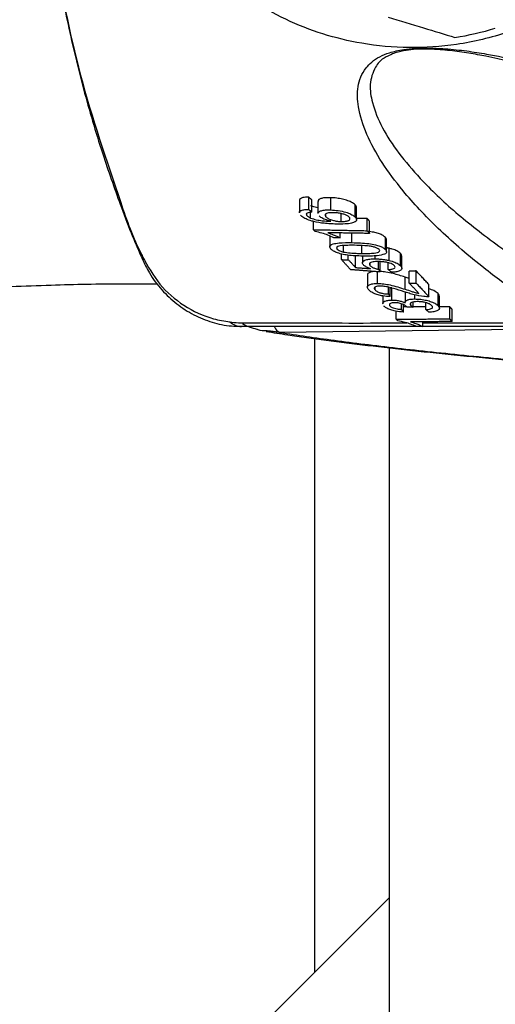
# Model space of a CAD drawing. Extents: x 0 to 9200, y 0 to 5940.
# Drawn here: x 7332 to 7374, y 1277 to 1363 of the extents above; entities that cross this region are included whole.
import ezdxf

# ---------------------------------------------------------------- set-up
doc = ezdxf.new("R2010")
doc.units = 0
doc.header["$LTSCALE"] = 5
doc.header["$MEASUREMENT"] = 0
doc.layers.get('0').update_dxf_attribs({"linetype": 'CONTINUOUS'})
doc.styles.add('ISO', font='GENISO.SHX')
doc.dimstyles.new('GEN-ISO', dxfattribs={"dimtxt": 50, "dimasz": 50, "dimexe": 40, "dimexo": 1, "dimgap": 30, "dimtad": 0, "dimtih": 1, "dimtoh": 1, "dimdec": 1, "dimdsep": 46, "dimtxsty": 'ISO', "dimcen": 2, "dimclrd": 256, "dimclre": 256, "dimclrt": 2, "dimadec": 0, "dimazin": 0, "dimtp": 0.1, "dimtm": 0.1, "dimtfac": 0.05, "dimtdec": 1, "dimtix": 1, "dimtmove": 2, "dimatfit": 3, "dimfxl": 1, "dimtolj": 1, "dimarcsym": 0})

# ---------------------------------------------------------------- blocks, each defined once
blk = doc.blocks.new('*D32')
at = {"color": 3}
for p, q in [((7292.314, 1385.403), (7292.314, 948.665)), ((7524.814, 1120.221), (7524.814, 948.665)), ((7489.814, 973.665), (7327.314, 973.665))]:
    blk.add_line(p, q, dxfattribs=at)
for points in [[(7327.314, 979.498), (7327.314, 967.832), (7292.314, 973.665)], [(7489.814, 979.498), (7489.814, 967.832), (7524.814, 973.665)]]:
    blk.add_solid(points, dxfattribs=at)
at = {"color": 2, "insert": (7408.564, 1029.294), "char_height": 50, "attachment_point": 5, "style": 'ISO'}
blk.add_mtext('\\A1;9.2', dxfattribs=at)

msp = doc.modelspace()

# ---------------------------------------------------------------- linework, layer by layer
at = {"color": 7, "linetype": 'Continuous'}
for p, q in [((7357.778, 1346.654), (7357.778, 1347.727)), ((7358.058, 1346.405), (7358.058, 1347.477)), ((7359.703, 1346.607), (7359.703, 1347.677)), ((7361.851, 1345.976), (7361.851, 1347.043)), ((7357.624, 1346.109), (7357.624, 1346.299)), ((7357.95, 1345.893), (7357.95, 1346.396)), ((7359.286, 1346.01), (7359.286, 1346.264)), ((7360.611, 1345.593), (7360.611, 1346.285)), ((7358.196, 1344.879), (7358.196, 1345.591)), ((7362.894, 1344.784), (7362.894, 1345.85)), ((7363.114, 1344.548), (7363.114, 1345.614)), ((7360.54, 1344.159), (7360.54, 1344.59)), ((7361.564, 1343.744), (7361.564, 1344.573)), ((7364.489, 1343.139), (7364.489, 1344.204)), ((7360.275, 1343.173), (7360.275, 1343.357)), ((7360.646, 1342.253), (7360.646, 1342.754)), ((7360.825, 1342.921), (7360.825, 1343.487)), ((7362.439, 1342.797), (7362.439, 1343.484)), ((7364.817, 1342.18), (7364.817, 1343.245)), ((7365.822, 1341.718), (7365.822, 1342.783)), ((7361.248, 1342.245), (7361.248, 1342.644)), ((7361.88, 1341.563), (7361.88, 1342.629)), ((7363.169, 1341.723), (7363.169, 1341.978)), ((7363.585, 1342.322), (7363.585, 1342.589)), ((7363.883, 1341.408), (7363.883, 1342.085)), ((7364.042, 1341.173), (7364.042, 1342.077)), ((7364.748, 1341.383), (7364.748, 1341.978)), ((7363.812, 1340.167), (7363.812, 1341.191)), ((7366.589, 1340.193), (7366.589, 1341.257)), ((7367.192, 1340.196), (7367.192, 1341.26)), ((7366.214, 1339.662), (7366.214, 1340.726)), ((7363.588, 1339.601), (7363.588, 1339.838)), ((7364.756, 1339.254), (7364.756, 1339.838)), ((7364.915, 1339.019), (7364.915, 1339.799)), ((7365.069, 1338.715), (7365.069, 1339.78)), ((7368.31, 1339.005), (7368.31, 1340.069)), ((7369.11, 1338.216), (7369.11, 1339.281)), ((7366.732, 1338.234), (7366.732, 1338.459)), ((7366.938, 1338.083), (7366.938, 1338.543)), ((7367.071, 1338.812), (7367.071, 1339.172)), ((7368.037, 1337.877), (7368.037, 1338.481)), ((7364.896, 1338.203), (7364.896, 1338.394)), ((7365.431, 1337.053), (7365.431, 1337.742)), ((7365.907, 1337.896), (7365.907, 1338.391)), ((7366.066, 1337.662), (7366.066, 1338.328)), ((7370.129, 1337.062), (7370.129, 1338.126)), ((7370.349, 1336.827), (7370.349, 1337.892)), ((7367.775, 1336.399), (7367.775, 1336.822)), ((7400.788, 1336.457), (7355.264, 1335.878)), ((7358.327, 1279.915), (7358.327, 1335.343)), ((7364.814, 1334.541), (7364.814, 1226.403)), ((7251.574, 1173.162), (7364.814, 1286.403))]:
    msp.add_line(p, q, dxfattribs=at)
msp.add_lwpolyline([(7343.239, 1342.505), (7343.193, 1342.45), (7343.169, 1342.404), (7343.165, 1342.367), (7343.171, 1342.354)], dxfattribs=at)
for centre, radius, start, end in [((7366.736, 1386.403), 25, 278.85621, 287.17234), ((7351.936, 1338.023), 1.621, 228.92393, 268.46106), ((7355.543, 1336.641), 0.812, 199.83005, 249.93204)]:
    msp.add_arc(centre, radius, start, end, dxfattribs=at)
for points, knots in [([(7339.748, 1421.078), (7339.368, 1419.873), (7338.086, 1415.81), (7336.372, 1408.716), (7334.933, 1399.768), (7334.217, 1390.718), (7334.223, 1380.738), (7335.281, 1369.902), (7337.551, 1358.337), (7340.593, 1349.385), (7342.38, 1344.147), (7343.152, 1342.699), (7343.152, 1342.699)], [0, 0, 0, 0, 0.047481, 0.160039, 0.27302, 0.386003, 0.498564, 0.644995, 0.79189, 0.938316, 0.999999, 1, 1, 1, 1]), ([(7390.541, 1377.253), (7390.417, 1376.86), (7389.876, 1375.148), (7388.262, 1372.373), (7385.801, 1369.065), (7382.814, 1366.248), (7379.313, 1363.835), (7375.247, 1362.034), (7370.893, 1360.993), (7366.57, 1360.706), (7362.623, 1361.066), (7358.996, 1361.939), (7355.722, 1363.21), (7352.302, 1365.196), (7348.917, 1368.024), (7345.914, 1371.666), (7343.698, 1375.679), (7342.219, 1379.88), (7341.513, 1384.266), (7341.453, 1388.324), (7341.968, 1390.826), (7342.185, 1391.88)], [0, 0, 0, 0, 0.016166, 0.070569, 0.12497, 0.17813, 0.231277, 0.29156, 0.351909, 0.406598, 0.461289, 0.507125, 0.552937, 0.598928, 0.662186, 0.725452, 0.783566, 0.841685, 0.899712, 0.957741, 1, 1, 1, 1]), ([(7334.368, 1381.456), (7334.383, 1380.901), (7334.452, 1378.405), (7334.876, 1373.98), (7335.646, 1368.201), (7336.735, 1362.47), (7338.115, 1356.807), (7339.666, 1351.589), (7341.155, 1347.426), (7342.248, 1344.474), (7342.905, 1342.999), (7343.189, 1342.362)], [0, 0, 0, 0, 0.041194, 0.185355, 0.329777, 0.474352, 0.618926, 0.763472, 0.880081, 0.94822, 1, 1, 1, 1]), ([(7364.725, 1363.491), (7365.763, 1363.174), (7367.738, 1362.57), (7369.669, 1361.981), (7370.585, 1361.701)], [0, 0, 0, 0, 0.5254719, 1, 1, 1, 1]), ([(7379.916, 1336.893), (7378.622, 1337.691), (7376.032, 1339.287), (7372.463, 1341.986), (7368.997, 1344.982), (7366.19, 1347.999), (7364.132, 1350.752), (7362.764, 1353.217), (7362.083, 1355.45), (7361.989, 1357.418), (7362.557, 1358.898), (7363.606, 1359.865), (7364.813, 1360.385), (7365.892, 1360.638), (7367.084, 1360.758), (7368.348, 1360.788), (7369.918, 1360.714), (7371.65, 1360.53), (7373.757, 1360.192), (7376.128, 1359.696), (7377.713, 1359.224), (7378.598, 1358.965), (7378.598, 1358.965)], [0, 0, 0, 0, 0.079464, 0.159002, 0.268914, 0.378843, 0.460258, 0.541736, 0.623019, 0.6842, 0.745179, 0.786465, 0.804255, 0.82257, 0.834424, 0.846278, 0.864723, 0.889479, 0.914359, 0.957158, 0.999999, 1, 1, 1, 1]), ([(7364.7, 1360.053), (7364.657, 1360.034), (7364.044, 1359.756), (7363.482, 1358.945), (7363.044, 1357.611), (7363.338, 1355.819), (7364.141, 1353.8), (7365.602, 1351.574), (7367.716, 1349.097), (7370.547, 1346.392), (7373.894, 1343.78), (7377.193, 1341.506), (7379.414, 1340.214), (7380.524, 1339.568)], [0, 0, 0, 0, 0.003828, 0.055506, 0.13363, 0.211968, 0.317079, 0.422405, 0.52766, 0.670148, 0.812621, 0.906335, 1, 1, 1, 1]), ([(7380.38, 1358.058), (7379.221, 1358.446), (7376.909, 1359.221), (7373.713, 1359.996), (7371.231, 1360.425), (7369.683, 1360.612), (7368.282, 1360.695), (7367.164, 1360.675), (7366.198, 1360.574), (7365.618, 1360.434), (7365.084, 1360.258), (7364.874, 1360.146), (7364.7, 1360.053)], [0, 0, 0, 0, 0.272708, 0.544468, 0.639056, 0.733166, 0.799611, 0.840657, 0.881257, 0.934975, 0.946107, 1, 1, 1, 1]), ([(7357.778, 1347.727), (7357.594, 1347.719), (7357.282, 1347.704), (7357.034, 1347.594), (7356.947, 1347.503), (7356.966, 1347.444), (7356.969, 1347.436)], [0, 0, 0, 0, 0.402135, 0.678873, 0.955298, 1, 1, 1, 1]), ([(7359.703, 1347.677), (7359.48, 1347.676), (7359.103, 1347.676), (7358.763, 1347.571), (7358.6, 1347.465), (7358.612, 1347.381), (7358.617, 1347.352)], [0, 0, 0, 0, 0.366726, 0.619259, 0.87082, 1, 1, 1, 1]), ([(7361.851, 1347.043), (7361.75, 1347.129), (7361.577, 1347.274), (7361.11, 1347.457), (7360.62, 1347.578), (7360.134, 1347.654), (7359.835, 1347.67), (7359.703, 1347.677)], [0, 0, 0, 0, 0.268948, 0.460672, 0.652869, 0.845822, 1, 1, 1, 1]), ([(7361.954, 1346.822), (7361.957, 1346.828), (7361.986, 1346.895), (7361.915, 1346.973), (7361.851, 1347.043)], [0, 0, 0, 0, 0.10109, 1, 1, 1, 1]), ([(7356.971, 1346.362), (7356.967, 1346.368), (7356.937, 1346.429), (7357.037, 1346.522), (7357.259, 1346.616), (7357.542, 1346.649), (7357.724, 1346.653), (7357.778, 1346.654)], [0, 0, 0, 0, 0.035608, 0.322233, 0.609636, 0.882889, 1, 1, 1, 1]), ([(7357.655, 1346.335), (7357.616, 1346.304), (7357.542, 1346.245), (7357.582, 1346.158), (7357.619, 1346.114), (7357.624, 1346.109)], [0, 0, 0, 0, 0.484182, 0.933805, 1, 1, 1, 1]), ([(7358.058, 1346.405), (7358.018, 1346.402), (7357.94, 1346.396), (7357.791, 1346.38), (7357.709, 1346.353), (7357.655, 1346.335)], [0, 0, 0, 0, 0.249896, 0.500164, 1, 1, 1, 1]), ([(7358.593, 1346.791), (7358.433, 1346.824), (7358.203, 1346.872), (7358.009, 1346.943), (7357.95, 1346.965)], [0, 0, 0, 0, 0.6925317, 1, 1, 1, 1]), ([(7358.596, 1346.284), (7358.595, 1346.286), (7358.563, 1346.354), (7358.689, 1346.456), (7358.944, 1346.568), (7359.315, 1346.612), (7359.587, 1346.608), (7359.703, 1346.607)], [0, 0, 0, 0, 0.008313, 0.295955, 0.551101, 0.80951, 1, 1, 1, 1]), ([(7359.941, 1346.364), (7359.793, 1346.364), (7359.551, 1346.363), (7359.316, 1346.302), (7359.208, 1346.221), (7359.202, 1346.119), (7359.258, 1346.046), (7359.286, 1346.01)], [0, 0, 0, 0, 0.279172, 0.45857, 0.637756, 0.821565, 1, 1, 1, 1]), ([(7359.703, 1346.607), (7359.922, 1346.592), (7360.363, 1346.563), (7361.01, 1346.424), (7361.489, 1346.243), (7361.738, 1346.09), (7361.825, 1346.003), (7361.851, 1345.976)], [0, 0, 0, 0, 0.251694, 0.505325, 0.721875, 0.915212, 1, 1, 1, 1]), ([(7361.326, 1345.968), (7361.265, 1346.02), (7361.161, 1346.111), (7360.868, 1346.226), (7360.554, 1346.306), (7360.231, 1346.351), (7360.032, 1346.36), (7359.941, 1346.364)], [0, 0, 0, 0, 0.2556426, 0.4463006, 0.6368438, 0.8350248, 1, 1, 1, 1]), ([(7358.039, 1345.633), (7357.864, 1345.691), (7357.513, 1345.807), (7357.215, 1345.996), (7357.106, 1346.108), (7357.067, 1346.148)], [0, 0, 0, 0, 0.3924873, 0.7866245, 1, 1, 1, 1]), ([(7357.624, 1346.109), (7357.652, 1346.08), (7357.704, 1346.03), (7357.817, 1345.957), (7357.905, 1345.914), (7357.95, 1345.893)], [0, 0, 0, 0, 0.381318, 0.686917, 1, 1, 1, 1]), ([(7357.95, 1345.893), (7358.111, 1345.841), (7358.423, 1345.738), (7359.053, 1345.642), (7359.468, 1345.625), (7359.718, 1345.615)], [0, 0, 0, 0, 0.2955748, 0.5745711, 1, 1, 1, 1]), ([(7360.191, 1345.367), (7360.016, 1345.373), (7359.668, 1345.384), (7359.012, 1345.437), (7358.443, 1345.522), (7358.1, 1345.616), (7358.039, 1345.633)], [0, 0, 0, 0, 0.248698, 0.497681, 0.910383, 1, 1, 1, 1]), ([(7359.718, 1345.615), (7359.546, 1345.662), (7359.199, 1345.756), (7358.856, 1345.934), (7358.734, 1346.048), (7358.683, 1346.095)], [0, 0, 0, 0, 0.369265, 0.741321, 1, 1, 1, 1]), ([(7359.286, 1346.01), (7359.354, 1345.951), (7359.482, 1345.84), (7359.823, 1345.71), (7360.159, 1345.63), (7360.418, 1345.6), (7360.563, 1345.595), (7360.611, 1345.593)], [0, 0, 0, 0, 0.288437, 0.5471585, 0.7285205, 0.9101811, 1, 1, 1, 1]), ([(7361.851, 1345.976), (7361.91, 1345.888), (7362.014, 1345.734), (7361.861, 1345.55), (7361.524, 1345.421), (7360.936, 1345.361), (7360.451, 1345.365), (7360.191, 1345.367)], [0, 0, 0, 0, 0.2200333, 0.3825387, 0.5452055, 0.7556701, 1, 1, 1, 1]), ([(7360.611, 1345.593), (7360.745, 1345.596), (7361.013, 1345.602), (7361.292, 1345.677), (7361.41, 1345.786), (7361.391, 1345.888), (7361.342, 1345.947), (7361.326, 1345.968)], [0, 0, 0, 0, 0.246705, 0.494763, 0.71574, 0.902462, 1, 1, 1, 1]), ([(7359.984, 1344.17), (7359.816, 1344.246), (7359.499, 1344.387), (7358.945, 1344.58), (7358.543, 1344.674), (7358.337, 1344.722)], [0, 0, 0, 0, 0.359062, 0.672259, 1, 1, 1, 1]), ([(7359.452, 1344.607), (7359.613, 1344.552), (7359.895, 1344.455), (7360.251, 1344.303), (7360.443, 1344.207), (7360.54, 1344.159)], [0, 0, 0, 0, 0.397995, 0.697703, 1, 1, 1, 1]), ([(7364.489, 1344.204), (7364.41, 1344.274), (7364.271, 1344.396), (7363.891, 1344.551), (7363.456, 1344.664), (7363.138, 1344.703), (7362.969, 1344.724)], [0, 0, 0, 0, 0.302766, 0.525962, 0.749413, 1, 1, 1, 1]), ([(7359.731, 1343.185), (7359.683, 1343.254), (7359.598, 1343.375), (7359.665, 1343.53), (7359.94, 1343.653), (7360.569, 1343.744), (7361.182, 1343.744), (7361.564, 1343.744)], [0, 0, 0, 0, 0.1689977, 0.2986791, 0.4292818, 0.6446818, 1, 1, 1, 1]), ([(7361.564, 1343.744), (7362.055, 1343.732), (7362.733, 1343.715), (7363.582, 1343.572), (7364.014, 1343.444), (7364.317, 1343.297), (7364.431, 1343.193), (7364.489, 1343.139)], [0, 0, 0, 0, 0.440566, 0.608061, 0.736171, 0.864405, 1, 1, 1, 1]), ([(7364.579, 1343.997), (7364.579, 1344.037), (7364.579, 1344.104), (7364.515, 1344.175), (7364.489, 1344.204)], [0, 0, 0, 0, 0.590361, 1, 1, 1, 1]), ([(7362.66, 1342.561), (7362.225, 1342.57), (7361.616, 1342.583), (7360.796, 1342.703), (7360.3, 1342.832), (7359.926, 1343.004), (7359.797, 1343.124), (7359.731, 1343.185)], [0, 0, 0, 0, 0.391143, 0.548714, 0.707845, 0.84859, 1, 1, 1, 1]), ([(7361.781, 1343.507), (7361.59, 1343.508), (7361.215, 1343.509), (7360.746, 1343.492), (7360.4, 1343.442), (7360.236, 1343.356), (7360.209, 1343.258), (7360.257, 1343.197), (7360.275, 1343.173)], [0, 0, 0, 0, 0.247296, 0.485862, 0.636073, 0.78775, 0.917659, 1, 1, 1, 1]), ([(7360.275, 1343.173), (7360.327, 1343.13), (7360.425, 1343.046), (7360.655, 1342.964), (7360.791, 1342.929), (7360.825, 1342.921)], [0, 0, 0, 0, 0.4538973, 0.8635286, 1, 1, 1, 1]), ([(7360.825, 1342.921), (7361.024, 1342.889), (7361.397, 1342.829), (7361.937, 1342.805), (7362.271, 1342.8), (7362.439, 1342.797)], [0, 0, 0, 0, 0.362087, 0.678953, 1, 1, 1, 1]), ([(7363.947, 1343.14), (7363.892, 1343.184), (7363.789, 1343.265), (7363.5, 1343.362), (7363.131, 1343.443), (7362.536, 1343.492), (7362.078, 1343.501), (7361.781, 1343.507)], [0, 0, 0, 0, 0.15341, 0.284704, 0.411934, 0.619103, 1, 1, 1, 1]), ([(7362.439, 1342.797), (7362.63, 1342.797), (7363.004, 1342.796), (7363.47, 1342.818), (7363.818, 1342.871), (7363.969, 1342.956), (7364.014, 1343.05), (7363.969, 1343.111), (7363.947, 1343.14)], [0, 0, 0, 0, 0.247433, 0.485268, 0.63465, 0.78564, 0.899296, 1, 1, 1, 1]), ([(7364.419, 1342.731), (7364.216, 1342.68), (7363.876, 1342.595), (7363.236, 1342.563), (7362.853, 1342.562), (7362.66, 1342.561)], [0, 0, 0, 0, 0.423329, 0.709091, 1, 1, 1, 1]), ([(7364.489, 1343.139), (7364.543, 1343.065), (7364.624, 1342.954), (7364.564, 1342.817), (7364.468, 1342.76), (7364.419, 1342.731)], [0, 0, 0, 0, 0.482932, 0.733532, 1, 1, 1, 1]), ([(7365.822, 1342.783), (7365.728, 1342.863), (7365.564, 1343.003), (7365.165, 1343.157), (7364.912, 1343.221), (7364.817, 1343.245)], [0, 0, 0, 0, 0.455159, 0.797224, 1, 1, 1, 1]), ([(7365.923, 1342.561), (7365.921, 1342.603), (7365.917, 1342.676), (7365.85, 1342.751), (7365.822, 1342.783)], [0, 0, 0, 0, 0.581431, 1, 1, 1, 1]), ([(7343.152, 1342.699), (7343.152, 1342.699), (7343.187, 1342.638), (7343.213, 1342.572), (7343.239, 1342.505)], [0, 0, 0, 0, 0.0002873, 1, 1, 1, 1]), ([(7343.188, 1342.363), (7343.388, 1341.931), (7343.851, 1340.937), (7344.88, 1339.585), (7346.194, 1338.346), (7347.684, 1337.386), (7349.307, 1336.74), (7350.73, 1336.414), (7351.597, 1336.437), (7351.887, 1336.444)], [0, 0, 0, 0, 0.12577, 0.289885, 0.448255, 0.607872, 0.763125, 0.920698, 1, 1, 1, 1]), ([(7343.239, 1342.505), (7343.7, 1341.673), (7344.626, 1340.003), (7346.812, 1338.139), (7348.978, 1337.114), (7350.394, 1336.88), (7350.871, 1336.801)], [0, 0, 0, 0, 0.280971, 0.563756, 0.853277, 1, 1, 1, 1]), ([(7362.566, 1341.791), (7362.516, 1341.868), (7362.424, 1342.012), (7362.607, 1342.177), (7362.919, 1342.282), (7363.276, 1342.319), (7363.509, 1342.321), (7363.585, 1342.322)], [0, 0, 0, 0, 0.2658068, 0.4926379, 0.6985525, 0.9023674, 1, 1, 1, 1]), ([(7363.84, 1342.087), (7363.688, 1342.083), (7363.444, 1342.077), (7363.201, 1342.015), (7363.09, 1341.938), (7363.079, 1341.837), (7363.136, 1341.764), (7363.169, 1341.723)], [0, 0, 0, 0, 0.285056, 0.458407, 0.6327, 0.793207, 1, 1, 1, 1]), ([(7363.585, 1342.322), (7363.685, 1342.32), (7363.885, 1342.316), (7364.196, 1342.29), (7364.512, 1342.246), (7364.714, 1342.202), (7364.817, 1342.18)], [0, 0, 0, 0, 0.249005, 0.494977, 0.743142, 1, 1, 1, 1]), ([(7365.278, 1341.719), (7365.225, 1341.765), (7365.131, 1341.847), (7364.875, 1341.952), (7364.589, 1342.024), (7364.23, 1342.077), (7363.984, 1342.083), (7363.84, 1342.087)], [0, 0, 0, 0, 0.227289, 0.399596, 0.572172, 0.748733, 1, 1, 1, 1]), ([(7364.817, 1342.18), (7364.992, 1342.133), (7365.342, 1342.039), (7365.662, 1341.868), (7365.777, 1341.76), (7365.822, 1341.718)], [0, 0, 0, 0, 0.379438, 0.761128, 1, 1, 1, 1]), ([(7363.184, 1341.462), (7363.099, 1341.493), (7362.945, 1341.549), (7362.719, 1341.66), (7362.625, 1341.74), (7362.566, 1341.791)], [0, 0, 0, 0, 0.318096, 0.570789, 1, 1, 1, 1]), ([(7363.515, 1341.215), (7363.482, 1341.213), (7363.314, 1341.205), (7363.116, 1341.138), (7362.939, 1341.035), (7362.932, 1340.95), (7362.929, 1340.909)], [0, 0, 0, 0, 0.081545, 0.416482, 0.720616, 1, 1, 1, 1]), ([(7363.169, 1341.723), (7363.224, 1341.673), (7363.324, 1341.584), (7363.599, 1341.475), (7363.794, 1341.429), (7363.883, 1341.408)], [0, 0, 0, 0, 0.404897, 0.728667, 1, 1, 1, 1]), ([(7366.214, 1340.726), (7365.873, 1340.834), (7365.35, 1340.999), (7364.594, 1341.175), (7364.21, 1341.208), (7364.042, 1341.223)], [0, 0, 0, 0, 0.513362, 0.788306, 1, 1, 1, 1]), ([(7364.748, 1341.383), (7364.894, 1341.397), (7365.119, 1341.418), (7365.306, 1341.499), (7365.362, 1341.59), (7365.323, 1341.667), (7365.284, 1341.712), (7365.278, 1341.719)], [0, 0, 0, 0, 0.349399, 0.539741, 0.730621, 0.960225, 1, 1, 1, 1]), ([(7365.822, 1341.718), (7365.881, 1341.637), (7365.982, 1341.498), (7365.862, 1341.325), (7365.606, 1341.212), (7365.295, 1341.163), (7365.089, 1341.153), (7365.028, 1341.149)], [0, 0, 0, 0, 0.294669, 0.503071, 0.711564, 0.914151, 1, 1, 1, 1]), ([(7305.341, 1338.436), (7307.797, 1338.603), (7312.908, 1338.951), (7320.544, 1339.403), (7328.051, 1339.784), (7334.982, 1340.035), (7340.416, 1340.169), (7343.52, 1340.135), (7344.546, 1340.123)], [0, 0, 0, 0, 0.188156, 0.391402, 0.584551, 0.762633, 0.921552, 1, 1, 1, 1]), ([(7363.041, 1339.608), (7362.98, 1339.689), (7362.876, 1339.827), (7362.971, 1340.001), (7363.208, 1340.114), (7363.522, 1340.163), (7363.74, 1340.166), (7363.812, 1340.167)], [0, 0, 0, 0, 0.293857, 0.499163, 0.704766, 0.902876, 1, 1, 1, 1]), ([(7363.812, 1340.167), (7363.994, 1340.16), (7364.357, 1340.145), (7364.968, 1340.028), (7365.58, 1339.862), (7366.002, 1339.729), (7366.214, 1339.662)], [0, 0, 0, 0, 0.212407, 0.424855, 0.709703, 1, 1, 1, 1]), ([(7366.589, 1340.605), (7366.589, 1340.605), (7366.462, 1340.645), (7366.338, 1340.685), (7366.214, 1340.726)], [0, 0, 0, 0, 0.002828, 1, 1, 1, 1]), ([(7364.915, 1339.019), (7364.699, 1339.033), (7364.335, 1339.055), (7363.837, 1339.165), (7363.439, 1339.31), (7363.187, 1339.465), (7363.079, 1339.571), (7363.041, 1339.608)], [0, 0, 0, 0, 0.263893, 0.444854, 0.625692, 0.869775, 1, 1, 1, 1]), ([(7364.037, 1339.933), (7363.956, 1339.93), (7363.793, 1339.925), (7363.627, 1339.875), (7363.528, 1339.805), (7363.502, 1339.712), (7363.558, 1339.64), (7363.588, 1339.601)], [0, 0, 0, 0, 0.188291, 0.377878, 0.555623, 0.758425, 1, 1, 1, 1]), ([(7363.588, 1339.601), (7363.648, 1339.548), (7363.746, 1339.461), (7364.01, 1339.354), (7364.278, 1339.288), (7364.538, 1339.258), (7364.689, 1339.255), (7364.756, 1339.254)], [0, 0, 0, 0, 0.298875, 0.494035, 0.690042, 0.861747, 1, 1, 1, 1]), ([(7366.135, 1339.443), (7365.826, 1339.541), (7365.357, 1339.689), (7364.74, 1339.852), (7364.333, 1339.922), (7364.124, 1339.93), (7364.037, 1339.933)], [0, 0, 0, 0, 0.475548, 0.721928, 0.884902, 1, 1, 1, 1]), ([(7367.869, 1339.027), (7367.574, 1339.073), (7367.113, 1339.145), (7366.556, 1339.306), (7366.276, 1339.397), (7366.135, 1339.443)], [0, 0, 0, 0, 0.46705, 0.731986, 1, 1, 1, 1]), ([(7366.214, 1339.662), (7366.408, 1339.599), (7366.7, 1339.505), (7367.095, 1339.379), (7367.315, 1339.328), (7367.426, 1339.302)], [0, 0, 0, 0, 0.497534, 0.747078, 1, 1, 1, 1]), ([(7369.11, 1339.281), (7369.007, 1339.37), (7368.83, 1339.525), (7368.464, 1339.648), (7368.31, 1339.7)], [0, 0, 0, 0, 0.578035, 1, 1, 1, 1]), ([(7369.203, 1339.068), (7369.202, 1339.11), (7369.2, 1339.179), (7369.136, 1339.252), (7369.11, 1339.281)], [0, 0, 0, 0, 0.598431, 1, 1, 1, 1]), ([(7364.287, 1338.396), (7364.278, 1338.414), (7364.245, 1338.483), (7364.355, 1338.585), (7364.595, 1338.679), (7364.868, 1338.712), (7365.032, 1338.715), (7365.069, 1338.715)], [0, 0, 0, 0, 0.097749, 0.381282, 0.667039, 0.925057, 1, 1, 1, 1]), ([(7365.308, 1338.481), (7365.234, 1338.479), (7365.086, 1338.474), (7364.933, 1338.43), (7364.847, 1338.368), (7364.829, 1338.29), (7364.873, 1338.233), (7364.896, 1338.203)], [0, 0, 0, 0, 0.1996957, 0.4011891, 0.5825108, 0.7860519, 1, 1, 1, 1]), ([(7365.069, 1338.715), (7365.189, 1338.711), (7365.43, 1338.702), (7365.789, 1338.632), (7366.054, 1338.548), (7366.183, 1338.49), (7366.234, 1338.467)], [0, 0, 0, 0, 0.282371, 0.566629, 0.831289, 1, 1, 1, 1]), ([(7366.348, 1338.14), (7366.271, 1338.203), (7366.158, 1338.295), (7365.907, 1338.397), (7365.705, 1338.45), (7365.5, 1338.477), (7365.372, 1338.48), (7365.308, 1338.481)], [0, 0, 0, 0, 0.388244, 0.569965, 0.714275, 0.85846, 1, 1, 1, 1]), ([(7366.234, 1338.467), (7366.229, 1338.527), (7366.222, 1338.629), (7366.414, 1338.737), (7366.692, 1338.802), (7366.941, 1338.809), (7367.071, 1338.812)], [0, 0, 0, 0, 0.311879, 0.532787, 0.754209, 1, 1, 1, 1]), ([(7367.286, 1338.578), (7367.184, 1338.575), (7366.979, 1338.568), (7366.776, 1338.506), (7366.667, 1338.421), (7366.657, 1338.328), (7366.71, 1338.262), (7366.732, 1338.234)], [0, 0, 0, 0, 0.218002, 0.438174, 0.625966, 0.83845, 1, 1, 1, 1]), ([(7367.071, 1338.812), (7367.242, 1338.807), (7367.584, 1338.797), (7368.096, 1338.702), (7368.554, 1338.566), (7368.911, 1338.398), (7369.046, 1338.274), (7369.11, 1338.216)], [0, 0, 0, 0, 0.2001873, 0.4017403, 0.5876543, 0.8064128, 1, 1, 1, 1]), ([(7368.56, 1338.222), (7368.5, 1338.273), (7368.398, 1338.361), (7368.116, 1338.469), (7367.814, 1338.54), (7367.524, 1338.575), (7367.352, 1338.577), (7367.286, 1338.578)], [0, 0, 0, 0, 0.273628, 0.470754, 0.667786, 0.871126, 1, 1, 1, 1]), ([(7368.31, 1339.005), (7368.274, 1339.005), (7368.203, 1339.004), (7368.057, 1339.009), (7367.944, 1339.02), (7367.869, 1339.027)], [0, 0, 0, 0, 0.250227, 0.500762, 1, 1, 1, 1]), ([(7366.066, 1337.662), (7365.834, 1337.684), (7365.447, 1337.72), (7364.947, 1337.852), (7364.605, 1337.998), (7364.437, 1338.118), (7364.372, 1338.184), (7364.361, 1338.196)], [0, 0, 0, 0, 0.312665, 0.524169, 0.73554, 0.953639, 1, 1, 1, 1]), ([(7364.896, 1338.203), (7364.948, 1338.159), (7365.035, 1338.085), (7365.27, 1337.993), (7365.543, 1337.93), (7365.763, 1337.906), (7365.89, 1337.897), (7365.907, 1337.896)], [0, 0, 0, 0, 0.293682, 0.497273, 0.701492, 0.960702, 1, 1, 1, 1]), ([(7366.373, 1338.106), (7366.37, 1338.112), (7366.364, 1338.12), (7366.355, 1338.131), (7366.351, 1338.137), (7366.348, 1338.14)], [0, 0, 0, 0, 0.499644, 0.749755, 1, 1, 1, 1]), ([(7366.732, 1338.234), (7366.761, 1338.209), (7366.803, 1338.171), (7366.877, 1338.121), (7366.918, 1338.096), (7366.938, 1338.083)], [0, 0, 0, 0, 0.496111, 0.747771, 1, 1, 1, 1]), ([(7368.037, 1337.877), (7368.18, 1337.894), (7368.399, 1337.919), (7368.591, 1337.999), (7368.652, 1338.097), (7368.594, 1338.176), (7368.56, 1338.222)], [0, 0, 0, 0, 0.350461, 0.538245, 0.726447, 1, 1, 1, 1]), ([(7369.11, 1338.216), (7369.167, 1338.134), (7369.267, 1337.991), (7369.13, 1337.816), (7368.857, 1337.699), (7368.544, 1337.655), (7368.354, 1337.645), (7368.316, 1337.643)], [0, 0, 0, 0, 0.297567, 0.514737, 0.731787, 0.947023, 1, 1, 1, 1]), ([(7350.871, 1336.801), (7351.123, 1336.771), (7351.376, 1336.741), (7351.636, 1336.725), (7351.636, 1336.725)], [0, 0, 0, 0, 0.999923, 1, 1, 1, 1]), ([(7351.636, 1336.725), (7351.636, 1336.725), (7354.957, 1336.725), (7359.749, 1336.701), (7364.669, 1336.71), (7366.363, 1336.714)], [0, 0, 0, 0, 0.000004, 0.655647, 1, 1, 1, 1]), ([(7367.22, 1336.399), (7367.053, 1336.469), (7366.753, 1336.596), (7366.203, 1336.773), (7365.799, 1336.856), (7365.572, 1336.903)], [0, 0, 0, 0, 0.354837, 0.637858, 1, 1, 1, 1]), ([(7366.687, 1336.82), (7366.847, 1336.77), (7367.128, 1336.681), (7367.485, 1336.537), (7367.678, 1336.445), (7367.775, 1336.399)], [0, 0, 0, 0, 0.394126, 0.695713, 1, 1, 1, 1]), ([(7367.21, 1336.403), (7365.43, 1336.403), (7361.974, 1336.403), (7357.745, 1336.403), (7354.31, 1336.403), (7352.696, 1336.403), (7351.892, 1336.403)], [0, 0, 0, 0, 0.346668, 0.673129, 0.837293, 1, 1, 1, 1]), ([(7351.974, 1336.655), (7352.167, 1336.546), (7352.568, 1336.321), (7353.018, 1336.227), (7353.252, 1336.178)], [0, 0, 0, 0, 0.479101, 1, 1, 1, 1]), ([(7354.053, 1336.026), (7353.81, 1336.023), (7353.534, 1336.021), (7353.289, 1336.138), (7353.26, 1336.152)], [0, 0, 0, 0, 0.879789, 1, 1, 1, 1]), ([(7354.045, 1335.968), (7354.667, 1335.87), (7356.292, 1335.612), (7359.257, 1335.208), (7362.891, 1334.753), (7366.812, 1334.308), (7371.012, 1333.871), (7375.504, 1333.44), (7380.287, 1333.015), (7385.377, 1332.594), (7390.351, 1332.206), (7393.759, 1331.961), (7395.261, 1331.854)], [0, 0, 0, 0, 0.067135, 0.1756, 0.282636, 0.388805, 0.494478, 0.599922, 0.705347, 0.810877, 0.916661, 1, 1, 1, 1]), ([(7355.264, 1335.878), (7356.798, 1335.65), (7359.865, 1335.193), (7365.427, 1334.515), (7371.708, 1333.842), (7378.799, 1333.176), (7386.614, 1332.516), (7392.444, 1332.085), (7395.359, 1331.87)], [0, 0, 0, 0, 0.165499, 0.331061, 0.49656, 0.664352, 0.832208, 1, 1, 1, 1])]:
    msp.add_open_spline(points, degree=3, knots=knots, dxfattribs=at)
for points in [[(7356.96, 1347.436), (7356.96, 1346.362)], [(7358.058, 1347.477), (7357.778, 1347.727)], [(7358.593, 1347.352), (7358.593, 1346.284)], [(7357.778, 1346.654), (7358.058, 1346.405)], [(7361.963, 1345.755), (7361.963, 1346.822)], [(7362.894, 1345.85), (7361.937, 1345.87)], [(7363.114, 1345.614), (7362.894, 1345.85)], [(7358.196, 1344.879), (7362.894, 1344.784)], [(7358.337, 1344.722), (7358.196, 1344.879)], [(7363.114, 1344.548), (7359.452, 1344.607)], [(7362.894, 1344.784), (7363.114, 1344.548)], [(7359.629, 1344.322), (7359.629, 1343.389)], [(7360.54, 1344.159), (7359.984, 1344.17)], [(7364.596, 1342.931), (7364.596, 1343.997)], [(7364.817, 1343.245), (7364.596, 1343.29)], [(7361.457, 1341.375), (7360.646, 1342.253)], [(7360.646, 1342.253), (7361.248, 1342.245)], [(7361.248, 1342.245), (7361.88, 1341.563)], [(7362.475, 1342.57), (7362.475, 1341.973)], [(7365.936, 1341.496), (7365.936, 1342.561)], [(7364.042, 1341.173), (7361.457, 1341.375)], [(7361.88, 1341.563), (7363.184, 1341.462)], [(7363.883, 1341.408), (7364.042, 1341.173)], [(7365.028, 1341.149), (7364.748, 1341.383)], [(7367.192, 1341.26), (7366.589, 1341.257)], [(7368.31, 1340.069), (7367.192, 1341.26)], [(7362.917, 1340.909), (7362.917, 1339.846)], [(7366.589, 1340.193), (7367.192, 1340.196)], [(7367.426, 1339.302), (7366.589, 1340.193)], [(7367.192, 1340.196), (7368.31, 1339.005)], [(7365.069, 1339.78), (7364.915, 1339.768)], [(7366.223, 1339.415), (7366.223, 1338.523)], [(7364.26, 1339.081), (7364.26, 1338.396)], [(7364.756, 1339.254), (7364.915, 1339.019)], [(7369.219, 1338.003), (7369.219, 1339.068)], [(7365.907, 1337.896), (7366.066, 1337.662)], [(7366.364, 1338.12), (7366.066, 1338.119)], [(7366.938, 1338.083), (7366.373, 1338.106)], [(7368.037, 1338.123), (7366.938, 1338.121)], [(7368.316, 1337.643), (7368.037, 1337.877)], [(7370.129, 1338.126), (7369.219, 1338.125)], [(7370.349, 1337.892), (7370.129, 1338.126)], [(7365.431, 1337.053), (7370.129, 1337.062)], [(7365.572, 1336.903), (7365.431, 1337.053)], [(7370.349, 1336.827), (7366.687, 1336.82)], [(7367.775, 1336.715), (7380.513, 1336.73)], [(7370.129, 1337.062), (7370.349, 1336.827)], [(7355.264, 1335.878), (7354.053, 1336.026)], [(7367.775, 1336.399), (7367.22, 1336.399)], [(7392.247, 1336.403), (7367.775, 1336.403)]]:
    msp.add_open_spline(points, degree=1, dxfattribs=at)

# ---------------------------------------------------------------- dimensions: what is measured, and where the dimension line sits
dim = msp.add_linear_dim(base=(7292.314, 973.665), p1=(7524.814, 1121.221), p2=(7292.314, 1386.403), dimstyle='GEN-ISO', override={"dimasz": 35, "dimexe": 25, "dimtad": 1, "dimtih": 0, "dimtoh": 0, "dimlfac": 0.03937, "dimclrd": 3, "dimclre": 3, "dimadec": 2, "dimazin": 2, "dimlwd": 25, "dimlwe": 25})
dim.commit()
dim.dimension.update_dxf_attribs({"geometry": '*D32', "text_midpoint": (7408.564, 1029.294)})

doc.saveas('drawing.dxf')
